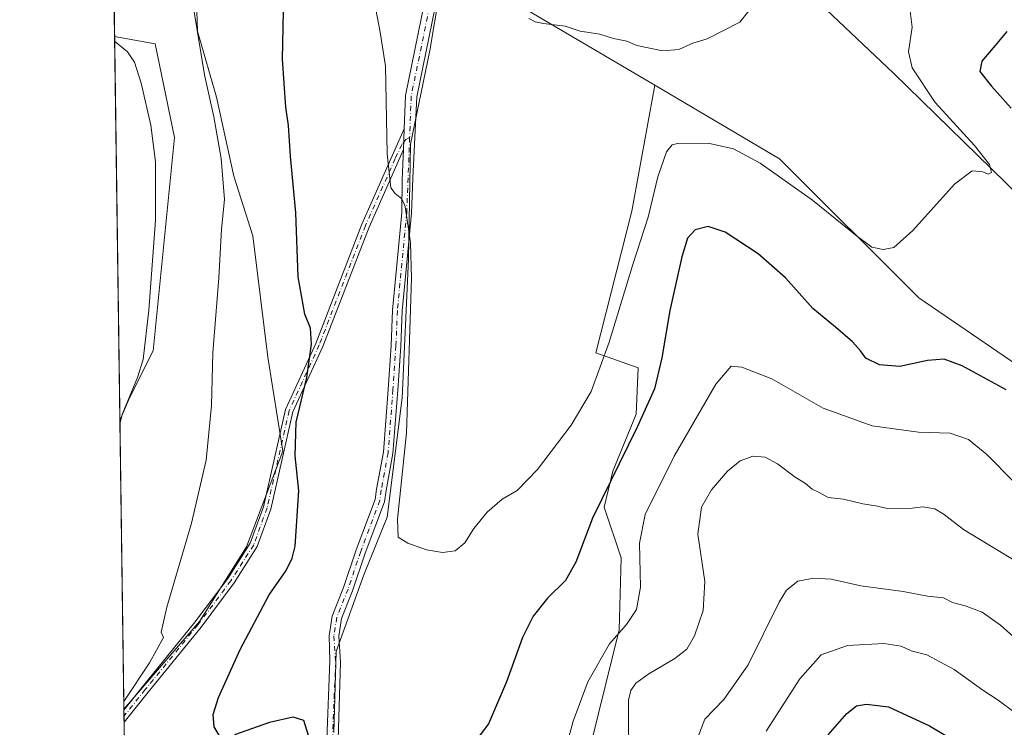
# Model space of a CAD drawing. Units: metres. Extents: x 598281 to 601775, y 4652770 to 4655142.
# Drawn here: x 598281 to 598548, y 4653055 to 4653247 of the extents above; entities that cross this region are included whole.
import ezdxf

# ---------------------------------------------------------------- set-up
doc = ezdxf.new("R2010")
doc.units = ezdxf.units.M
doc.header["$MEASUREMENT"] = 0
doc.linetypes.add('DGN Style 4', pattern=[2.6384748266838614, 1.318413404963828, -0.6592067024819142, 0.001648016756204785, -0.6592067024819142])
for name, color, linetype, lineweight in [('Arbolado forestal CxS', 92, 'Continuous', 0), ('Camino Cxs', 7, 'Continuous', 0), ('Camino eje', 30, 'DGN Style 4', 13), ('Comarca CxS', 21, 'Continuous', 0), ('Comunidad Autónoma CxS', 142, 'Continuous', 0), ('Cultivos herbáceos CxS', 92, 'Continuous', 0), ('Cultivos leñosos CxS', 92, 'Continuous', 0), ('Curva de nivel maestra', 30, 'Continuous', 30), ('Curva de nivel normal', 30, 'Continuous', 0), ('Matorral CxS', 135, 'Continuous', 0), ('Municipio CxS', 4, 'Continuous', 0), ('Pastizal CxS', 92, 'Continuous', 0), ('Pista no pavimentada Cxs', 111, 'Continuous', 0), ('Pista no pavimentada eje', 91, 'DGN Style 4', 0), ('Provincia CxS', 1, 'Continuous', 0)]:
    doc.layers.add(name, color=color, linetype=linetype, lineweight=lineweight)

# ---------------------------------------------------------------- blocks, each defined once
blk = doc.blocks.new('*U5')
at = {"layer": 'Arbolado forestal CxS', "color": 92, "linetype": 'Continuous', "lineweight": 0}
blk.add_polyline3d([(598310.7962999997, 4653144.427100001, 535.3942999999999), (598308.1692000004, 4653138.298000001, 535.7796999999991), (598306.7273000004, 4653242.259, 534.4565000000002), (598317.7302999999, 4653240.317299999, 532.5154999999941), (598322.9287, 4653214.9003, 533.2688000000053), (598317.1508999999, 4653157.135299999, 534.9279999999999)], close=True, dxfattribs=at)
blk = doc.blocks.new('*U6')
at = {"layer": 'Pastizal CxS', "color": 92, "linetype": 'Continuous', "lineweight": 0}
blk.add_polyline3d([(598329.7452999996, 4653083.831300001, 528.7863000000071), (598309.2529999996, 4653060.152799999, 530.1999000000069), (598308.1692000004, 4653138.298000001, 535.7796999999991), (598310.7962999997, 4653144.427100001, 535.3942999999999), (598317.1508999999, 4653157.135299999, 534.9279999999999), (598322.9287, 4653214.9003, 533.2688000000053), (598317.7302999999, 4653240.317299999, 532.5154999999941), (598306.7273000004, 4653242.259, 534.4565000000002), (598306.0269999999, 4653292.754000001, 528.3717999999935), (598308.9719000002, 4653287.5569, 527.772100000002), (598319.3602999998, 4653274.860300001, 527.9915999999939), (598328.5944999997, 4653262.740499999, 528.5396999999939), (598329.1710999999, 4653243.6953, 530.798299999995), (598334.3651000002, 4653225.804300001, 529.9027999999962), (598338.9817000004, 4653204.4507, 529.5356000000029), (598344.1760999998, 4653188.291099999, 528.7627000000066), (598348.2150999998, 4653155.3947, 527.936400000006), (598352.2547000004, 4653130.001300001, 527.0466000000015), (598342.4429000001, 4653104.0305, 528.1704000000027)], close=True, dxfattribs=at)
blk = doc.blocks.new('*U19')
at = {"layer": 'Cultivos herbáceos CxS', "color": 92, "linetype": 'Continuous', "lineweight": 0}
for points in [[(598430.8399, 4653384.215700001, 507.8567999999942), (598434.7474999996, 4653369.6295, 508.633600000001), (598447.5346999997, 4653357.015900001, 506.8770999999979), (598434.3091000002, 4653339.7643, 509.2277999999933), (598422.9546999997, 4653327.610500001, 510.9330000000046), (598419.8375000004, 4653318.692700001, 511.8445999999968), (598432.5787000004, 4653313.0667, 511.1940000000032), (598469.6557, 4653277.754699999, 513.079899999997), (598517.5974000003, 4653232.356899999, 517.6955000000017), (598589.8447000004, 4653161.7193, 524.1432000000059), (598612.1189000001, 4653155.528100001, 526.3487000000023), (598621.6851000005, 4653149.879100001, 526.7955999999976), (598648.0676999995, 4653098.605699999, 528.1784999999945), (598672.3436000004, 4653077.8147, 530.1169999999984), (598688.8627000004, 4653077.2993, 532.7363000000041), (598690.6453, 4653078.011700001, 532.9833999999975), (598703.4353, 4653083.1231, 535.9930000000022), (598707.9231000004, 4653076.802300001, 535.6578000000009), (598690.2880999995, 4653053.8007, 532.7253999999957)], [(598647.8243000006, 4653040.307700001, 531.4663), (598629.6419000002, 4653071.4783, 529.8791000000056), (598604.9653000003, 4653103.9475, 527.1230999999971), (598580.2884999998, 4653129.922700001, 524.6539000000049), (598553.0141000003, 4653152.0021, 522.4606000000058), (598524.4407000003, 4653171.483700001, 521.142399999997), (598486.7763, 4653209.1481, 518.6021000000037), (598453.0005000001, 4653229.051700001, 515.5981999999931), (598414.0444999998, 4653252.008099999, 514.7854999999981), (598408.8498999998, 4653303.958500001, 514.1349000000046), (598408.1482999995, 4653303.7423, 514.2100999999967), (598410.5499999998, 4653314.681100001, 513.1230999999971), (598408.8189000003, 4653334.303099999, 512.2216000000044), (598408.2421000004, 4653359.119700001, 510.0696999999927), (598397.2767000003, 4653383.9365, 508.459600000002)]]:
    blk.add_polyline3d(points, dxfattribs=at)

msp = doc.modelspace()

# ---------------------------------------------------------------- linework, layer by layer
at = {"layer": 'Arbolado forestal CxS', "color": 92, "linetype": 'Continuous', "lineweight": 0, "extrusion": (-0.0001764830108394863, 0.01272532109004319, 0.9999190142491053), "elevation": 59642.82409953253, "flags": 128}
msp.add_lwpolyline([(598308.2543446508, 4652756.058291902), (598306.8123111152, 4652860.02781033)], dxfattribs=at)
at = {"layer": 'Arbolado forestal CxS', "color": 92, "linetype": 'Continuous', "lineweight": 0}
for points in [[(598366.1048999997, 4653053.820499999, 524.0476999999955), (598366.6825000001, 4653075.7511, 522.827900000004), (598374.1857000003, 4653096.5277, 522.2216999999946), (598380.5346999997, 4653112.110099999, 521.6879999999946), (598384.5752999998, 4653144.429099999, 521.3625000000029), (598386.3073000005, 4653181.942100001, 520.4845999999961), (598386.8849, 4653213.106899999, 519.4805999999953), (598392.0796999997, 4653238.500299999, 517.8481000000029), (598397.2747, 4653269.665300001, 516.3022999999957), (598405.3551000003, 4653291.0187, 514.754700000005), (598408.1482999995, 4653303.7423, 514.2100999999967), (598408.8498999998, 4653303.958500001, 514.1349000000046), (598414.0444999998, 4653252.008099999, 514.7854999999981), (598453.0005000001, 4653229.051700001, 515.5981999999931), (598446.7562999995, 4653194.9529, 517.507500000007), (598437.0235000001, 4653156.5987, 518.550700000007), (598448.4729000004, 4653152.5913, 522.6092999999964), (598447.9003, 4653139.997500001, 523.6426000000065), (598441.6026999997, 4653124.5415, 524.1839999999938), (598439.3126999997, 4653114.809699999, 525.1423000000068), (598443.8920999998, 4653101.070900001, 527.9698999999965), (598443.3195000002, 4653081.6075, 529.3871999999974), (598435.8766999999, 4653051.267700001, 531.3206000000064)], [(598408.1482999995, 4653303.7423, 514.2100999999967), (598405.3551000003, 4653291.0187, 514.754700000005), (598397.2747, 4653269.665300001, 516.3022999999957), (598392.0796999997, 4653238.500299999, 517.8481000000029), (598386.8849, 4653213.106899999, 519.4805999999953), (598386.3073000005, 4653181.942100001, 520.4845999999961), (598384.5752999998, 4653144.429099999, 521.3625000000029), (598380.5346999997, 4653112.110099999, 521.6879999999946), (598374.1857000003, 4653096.5277, 522.2216999999946), (598366.6825000001, 4653075.7511, 522.827900000004), (598366.1048999997, 4653053.820499999, 524.0476999999955)], [(598453.0005000001, 4653229.051700001, 515.5981999999931), (598414.0444999998, 4653252.008099999, 514.7854999999981), (598408.8498999998, 4653303.958500001, 514.1349000000046), (598408.1482999995, 4653303.7423, 514.2100999999967)], [(598306.7273000004, 4653242.259, 534.4565000000002), (598317.7302999999, 4653240.317299999, 532.5154999999941), (598322.9287, 4653214.9003, 533.2688000000053), (598317.1508999999, 4653157.135299999, 534.9279999999999), (598310.7962999997, 4653144.427100001, 535.3942999999999), (598308.1692000004, 4653138.298000001, 535.7796999999991)], [(598453.0005000001, 4653229.051700001, 515.5981999999931), (598446.7562999995, 4653194.9529, 517.507500000007), (598437.0235000001, 4653156.5987, 518.550700000007), (598448.4729000004, 4653152.5913, 522.6092999999964), (598447.9003, 4653139.997500001, 523.6426000000065), (598441.6026999997, 4653124.5415, 524.1839999999938), (598439.3126999997, 4653114.809699999, 525.1423000000068), (598443.8920999998, 4653101.070900001, 527.9698999999965), (598443.3195000002, 4653081.6075, 529.3871999999974), (598435.8766999999, 4653051.267700001, 531.3206000000064), (598428.4341000002, 4653025.5075, 531.9015999999974), (598424.4265000002, 4653008.906500001, 532.1650999999983), (598415.2669000002, 4653006.044299999, 530.1928999999947), (598404.9625000004, 4653002.0373, 527.9603999999963), (598404.9621000001, 4652987.1535, 528.4713999999949), (598409.5415000003, 4652968.835100001, 529.632500000007), (598420.4181000004, 4652950.5165, 531.3053999999975), (598424.4253000002, 4652940.784700001, 529.9695000000065), (598431.4266999997, 4652937.901900001, 531.7342999999964)], [(598453.0005000001, 4653229.051700001, 515.5981999999931), (598446.7562999995, 4653194.9529, 517.507500000007), (598437.0235000001, 4653156.5987, 518.550700000007), (598448.4729000004, 4653152.5913, 522.6092999999964), (598447.9003, 4653139.997500001, 523.6426000000065), (598441.6026999997, 4653124.5415, 524.1839999999938), (598439.3126999997, 4653114.809699999, 525.1423000000068), (598443.8920999998, 4653101.070900001, 527.9698999999965), (598443.3195000002, 4653081.6075, 529.3871999999974), (598435.8766999999, 4653051.267700001, 531.3206000000064), (598428.4341000002, 4653025.5075, 531.9015999999974), (598424.4265000002, 4653008.906500001, 532.1650999999983), (598415.2669000002, 4653006.044299999, 530.1928999999947), (598404.9625000004, 4653002.0373, 527.9603999999963), (598404.9621000001, 4652987.1535, 528.4713999999949), (598409.5415000003, 4652968.835100001, 529.632500000007), (598420.4181000004, 4652950.5165, 531.3053999999975), (598424.4253000002, 4652940.784700001, 529.9695000000065), (598431.4266999997, 4652937.901900001, 531.7342999999964)], [(598435.8766999999, 4653051.267700001, 531.3206000000064), (598443.3195000002, 4653081.6075, 529.3871999999974), (598443.8920999998, 4653101.070900001, 527.9698999999965), (598439.3126999997, 4653114.809699999, 525.1423000000068), (598441.6026999997, 4653124.5415, 524.1839999999938), (598447.9003, 4653139.997500001, 523.6426000000065), (598448.4729000004, 4653152.5913, 522.6092999999964), (598437.0235000001, 4653156.5987, 518.550700000007), (598446.7562999995, 4653194.9529, 517.507500000007), (598453.0005000001, 4653229.051700001, 515.5981999999931), (598486.7763, 4653209.1481, 518.6021000000037), (598524.4407000003, 4653171.483700001, 521.142399999997), (598553.0141000003, 4653152.0021, 522.4606000000058), (598580.2884999998, 4653129.922700001, 524.6539000000049), (598604.9653000003, 4653103.9475, 527.1230999999971), (598629.6419000002, 4653071.4783, 529.8791000000056), (598647.8243000006, 4653040.307700001, 531.4663)], [(598453.0005000001, 4653229.051700001, 515.5981999999931), (598486.7763, 4653209.1481, 518.6021000000037), (598524.4407000003, 4653171.483700001, 521.142399999997), (598553.0141000003, 4653152.0021, 522.4606000000058), (598580.2884999998, 4653129.922700001, 524.6539000000049), (598604.9653000003, 4653103.9475, 527.1230999999971), (598629.6419000002, 4653071.4783, 529.8791000000056), (598647.8243000006, 4653040.307700001, 531.4663), (598655.9682999998, 4653002.640900001, 533.9958000000044)]]:
    msp.add_polyline3d(points, dxfattribs=at)
at = {"layer": 'Camino Cxs', "color": 7, "linetype": 'Continuous', "lineweight": 0, "extrusion": (0.000812952764976276, 0.02166794725303537, 0.9997648919469225), "elevation": 101831.4638071003, "flags": 128}
msp.add_lwpolyline([(-423504.6046798856, -4671270.737667229), (-423504.6046798856, -4671265.111189445)], dxfattribs=at)
at = {"layer": 'Camino Cxs', "color": 7, "linetype": 'Continuous', "lineweight": 0, "extrusion": (0.001805545804661117, -0.1301703072336627, 0.991490005556809), "elevation": -604084.8371190869, "flags": 128}
msp.add_lwpolyline([(662786.4319385932, 4604856.722109441), (662786.4319385933, 4604860.023620126)], dxfattribs=at)
at = {"layer": 'Camino Cxs', "color": 7, "linetype": 'Continuous', "lineweight": 0}
msp.add_polyline3d([(598384.9289999995, 4653211.6577, 519.5825999999943), (598375.6300999997, 4653190.670100001, 521.9930000000022), (598363.1101000002, 4653158.350099999, 524.4472999999998), (598354.9901000002, 4653140.630100001, 525.789300000004), (598349.0301000001, 4653114.300100001, 526.6358999999939), (598345.3400999998, 4653104.130100001, 526.6257000000041), (598339.0800999999, 4653094.300100001, 527.1189000000013), (598330.1401000004, 4653082.350099999, 527.8675999999978), (598315.8501000004, 4653064.7501, 528.8479999999981), (598309.3026000002, 4653056.573200001, 529.1952000000019), (598309.2571999999, 4653059.8464, 529.625), (598309.2600999996, 4653059.850099999, 529.625), (598314.2301000003, 4653066.050100001, 529.4423999999999), (598328.4901000002, 4653083.630100001, 528.5396000000037), (598337.3701, 4653095.4801, 527.7553999999947), (598343.4600999998, 4653105.050100001, 527.2970000000059), (598347.0201000003, 4653114.890100001, 527.1704000000027), (598353.0100999996, 4653141.300100001, 526.3794000000053), (598361.1901000004, 4653159.1601, 524.9199999999983), (598373.7100999998, 4653191.470100001, 522.5819000000047), (598385.1402000004, 4653217.280099999, 519.460500000001), (598384.9296000004, 4653211.6601, 519.5823999999993)], close=True, dxfattribs=at)
for points in [[(598309.2571999999, 4653059.8464, 529.625), (598309.2600999996, 4653059.850099999, 529.625), (598314.2301000003, 4653066.050100001, 529.4423999999999), (598328.4901000002, 4653083.630100001, 528.5396000000037), (598337.3701, 4653095.4801, 527.7553999999947), (598343.4600999998, 4653105.050100001, 527.2970000000059), (598347.0201000003, 4653114.890100001, 527.1704000000027), (598353.0100999996, 4653141.300100001, 526.3794000000053), (598361.1901000004, 4653159.1601, 524.9199999999983), (598373.7100999998, 4653191.470100001, 522.5819000000047), (598385.1403000001, 4653217.280099999, 519.460500000001)], [(598384.9293999998, 4653211.6589, 519.5825000000041), (598375.6300999997, 4653190.670100001, 521.9930000000022), (598363.1101000002, 4653158.350099999, 524.4472999999998), (598354.9901000002, 4653140.630100001, 525.789300000004), (598349.0301000001, 4653114.300100001, 526.6358999999939), (598345.3400999998, 4653104.130100001, 526.6257000000041), (598339.0800999999, 4653094.300100001, 527.1189000000013), (598330.1401000004, 4653082.350099999, 527.8675999999978), (598315.8501000004, 4653064.7501, 528.8479999999981), (598309.3026000002, 4653056.5733, 529.1952000000019)]]:
    msp.add_polyline3d(points, dxfattribs=at)
at = {"layer": 'Camino eje', "color": 30, "linetype": 'DGN Style 4', "lineweight": 13}
msp.add_polyline3d([(598386.6155000003, 4653214.9319, 519.281799999997), (598385.5761000002, 4653214.3827, 519.4444999999978), (598384.5440999996, 4653213.033299999, 519.6079000000027), (598382.7100999998, 4653209.2225, 519.9008000000031), (598374.6700999998, 4653191.0701, 522.2826999999961), (598362.1501000002, 4653158.755100001, 524.6891999999935), (598354.0000999998, 4653140.965100001, 526.0872999999992), (598348.0251000002, 4653114.595100001, 526.8853999999993), (598344.4001000002, 4653104.590100001, 526.9551000000065), (598338.2251000004, 4653094.890100001, 527.4318000000058), (598329.3151000004, 4653082.9901, 528.204899999997), (598315.0401, 4653065.4001, 529.1438999999956), (598309.2799000005, 4653058.209899999, 529.3715999999986)], dxfattribs=at)
at = {"layer": 'Comarca CxS', "color": 21, "linetype": 'Continuous', "lineweight": 0, "flags": 128}
msp.add_lwpolyline([(601762.930000749, 4652829.309983487), (598313.1300007238, 4652780.609983487), (598298.272743533, 4653851.851572384), (598281.0500007244, 4655093.64998346), (601395.1176962216, 4655137.625062699), (601729.7100007497, 4655142.349983459)], close=True, dxfattribs=at)
at = {"layer": 'Comunidad Autónoma CxS', "color": 142, "linetype": 'Continuous', "lineweight": 0, "flags": 128}
msp.add_lwpolyline([(601762.930000749, 4652829.309983487), (598313.1300007238, 4652780.609983487), (598298.272743533, 4653851.851572384), (598281.0500007244, 4655093.64998346), (601395.1176962216, 4655137.625062699), (601729.7100007497, 4655142.349983459)], close=True, dxfattribs=at)
at = {"layer": 'Cultivos herbáceos CxS', "color": 92, "linetype": 'Continuous', "lineweight": 0}
for points in [[(598690.2880999995, 4653053.8007, 532.7253999999957), (598707.9231000004, 4653076.802300001, 535.6578000000009), (598703.4353, 4653083.1231, 535.9930000000022), (598690.6453, 4653078.011700001, 532.9833999999975), (598688.8627000004, 4653077.2993, 532.7363000000041), (598672.3436000004, 4653077.8147, 530.1169999999984), (598648.0676999995, 4653098.605699999, 528.1784999999945), (598621.6851000005, 4653149.879100001, 526.7955999999976), (598612.1189000001, 4653155.528100001, 526.3487000000023), (598589.8447000004, 4653161.7193, 524.1432000000059), (598517.5974000003, 4653232.356899999, 517.6955000000017), (598469.6557, 4653277.754699999, 513.079899999997), (598432.5787000004, 4653313.0667, 511.1940000000032), (598419.8375000004, 4653318.692700001, 511.8445999999968), (598422.9546999997, 4653327.610500001, 510.9330000000046), (598434.3091000002, 4653339.7643, 509.2277999999933), (598447.5346999997, 4653357.015900001, 506.8770999999979), (598434.7474999996, 4653369.6295, 508.633600000001), (598430.8399, 4653384.215700001, 507.8567999999942)], [(598453.0005000001, 4653229.051700001, 515.5981999999931), (598414.0444999998, 4653252.008099999, 514.7854999999981), (598408.8498999998, 4653303.958500001, 514.1349000000046), (598408.1482999995, 4653303.7423, 514.2100999999967)], [(598453.0005000001, 4653229.051700001, 515.5981999999931), (598486.7763, 4653209.1481, 518.6021000000037), (598524.4407000003, 4653171.483700001, 521.142399999997), (598553.0141000003, 4653152.0021, 522.4606000000058), (598580.2884999998, 4653129.922700001, 524.6539000000049), (598604.9653000003, 4653103.9475, 527.1230999999971), (598629.6419000002, 4653071.4783, 529.8791000000056), (598647.8243000006, 4653040.307700001, 531.4663), (598655.9682999998, 4653002.640900001, 533.9958000000044)]]:
    msp.add_polyline3d(points, dxfattribs=at)
at = {"layer": 'Cultivos leñosos CxS', "color": 92, "linetype": 'Continuous', "lineweight": 0, "extrusion": (0.002106662927904801, -0.1500629824622656, 0.9886741947000732), "elevation": -696467.4532088173, "flags": 128}
msp.add_lwpolyline([(663565.9694579984, 4591683.076312206), (663565.9694579985, 4591683.386151567)], dxfattribs=at)
at = {"layer": 'Cultivos leñosos CxS', "color": 92, "linetype": 'Continuous', "lineweight": 0, "extrusion": (0.002082284096221074, -0.1501079122279768, 0.9886674257704158), "elevation": -696691.1037668035, "flags": 128}
msp.add_lwpolyline([(662792.3371859473, 4591759.227633986), (662792.3371859472, 4591760.88295042)], dxfattribs=at)
at = {"layer": 'Cultivos leñosos CxS', "color": 92, "linetype": 'Continuous', "lineweight": 0, "extrusion": (0.002002826424056644, -0.1444064345756929, 0.9895164325767669), "elevation": -670208.8867374609, "flags": 128}
msp.add_lwpolyline([(662780.5277765328, 4595699.271774916), (662780.5277765329, 4595700.925974237)], dxfattribs=at)
at = {"layer": 'Cultivos leñosos CxS', "color": 92, "linetype": 'Continuous', "lineweight": 0, "extrusion": (-0.0008498907952031701, 0.06127999246599287, 0.9981202533808259), "elevation": 285159.4445488258, "flags": 128}
msp.add_lwpolyline([(-662778.6971843572, -4635496.916043367), (-662778.6971843572, -4635549.402842916)], dxfattribs=at)
at = {"layer": 'Cultivos leñosos CxS', "color": 92, "linetype": 'Continuous', "lineweight": 0}
for points in [[(598397.2767000003, 4653383.9365, 508.459600000002), (598408.2421000004, 4653359.119700001, 510.0696999999927), (598408.8189000003, 4653334.303099999, 512.2216000000044), (598410.5499999998, 4653314.681100001, 513.1230999999971), (598408.1482999995, 4653303.7423, 514.2100999999967), (598405.3551000003, 4653291.0187, 514.754700000005), (598397.2747, 4653269.665300001, 516.3022999999957), (598392.0796999997, 4653238.500299999, 517.8481000000029), (598386.8849, 4653213.106899999, 519.4805999999953), (598386.3073000005, 4653181.942100001, 520.4845999999961), (598384.5752999998, 4653144.429099999, 521.3625000000029), (598380.5346999997, 4653112.110099999, 521.6879999999946), (598374.1857000003, 4653096.5277, 522.2216999999946), (598366.6825000001, 4653075.7511, 522.827900000004), (598366.1048999997, 4653053.820499999, 524.0476999999955)], [(598408.1482999995, 4653303.7423, 514.2100999999967), (598405.3551000003, 4653291.0187, 514.754700000005), (598397.2747, 4653269.665300001, 516.3022999999957), (598392.0796999997, 4653238.500299999, 517.8481000000029), (598386.8849, 4653213.106899999, 519.4805999999953), (598386.3073000005, 4653181.942100001, 520.4845999999961), (598384.5752999998, 4653144.429099999, 521.3625000000029), (598380.5346999997, 4653112.110099999, 521.6879999999946), (598374.1857000003, 4653096.5277, 522.2216999999946), (598366.6825000001, 4653075.7511, 522.827900000004), (598366.1048999997, 4653053.820499999, 524.0476999999955)], [(598306.0269999999, 4653292.754000001, 528.3717999999935), (598308.9719000002, 4653287.5569, 527.772100000002), (598319.3602999998, 4653274.860300001, 527.9915999999939), (598328.5944999997, 4653262.740499999, 528.5396999999939), (598329.1710999999, 4653243.6953, 530.798299999995), (598334.3651000002, 4653225.804300001, 529.9027999999962), (598338.9817000004, 4653204.4507, 529.5356000000029), (598344.1760999998, 4653188.291099999, 528.7627000000066), (598348.2150999998, 4653155.3947, 527.936400000006), (598352.2547000004, 4653130.001300001, 527.0466000000015), (598342.4429000001, 4653104.0305, 528.1704000000027), (598329.7452999996, 4653083.831300001, 528.7863000000071), (598309.2529999996, 4653060.152799999, 530.1999000000069)], [(598310.0290999999, 4653004.190199999, 532.8827000000019), (598309.2529999996, 4653060.152799999, 530.1999000000069), (598329.7452999996, 4653083.831300001, 528.7863000000071), (598342.4429000001, 4653104.0305, 528.1704000000027), (598352.2547000004, 4653130.001300001, 527.0466000000015), (598348.2150999998, 4653155.3947, 527.936400000006), (598344.1760999998, 4653188.291099999, 528.7627000000066), (598338.9817000004, 4653204.4507, 529.5356000000029), (598334.3651000002, 4653225.804300001, 529.9027999999962), (598329.1710999999, 4653243.6953, 530.798299999995), (598328.5944999997, 4653262.740499999, 528.5396999999939)]]:
    msp.add_polyline3d(points, dxfattribs=at)
at = {"layer": 'Curva de nivel maestra', "color": 30, "linetype": 'Continuous', "lineweight": 30, "flags": 128}
for points, elevation in [([(598335.1100000005, 4653052.870100001), (598333.7000000002, 4653055.3301), (598333.4500000002, 4653058.630100001), (598334.8799999999, 4653063.2401), (598340.7599999999, 4653076.280099999), (598348.6100000005, 4653091.0801), (598353.1500000004, 4653097.6801), (598354.8200000003, 4653100.960100001), (598355.5800000001, 4653104.2301), (598356.6600000003, 4653119.2501), (598355.5999999996, 4653128.690099999), (598355.9299999997, 4653137.850099999), (598358.7800000003, 4653149.970100001), (598360.0599999996, 4653158.920100001), (598359.7300000006, 4653163.2601), (598358.2000000002, 4653167.0601), (598356.4299999997, 4653177.1801), (598355.8399999999, 4653194.550100001), (598354.3200000003, 4653209.8301), (598353.8200000003, 4653218.1601), (598353.0899999999, 4653223.1601), (598352.2199999997, 4653236.1601), (598352.5700000003, 4653253.4901)], 525), ([(598548.2800000003, 4653243.620100001), (598545.1399999997, 4653239.8101), (598541.4900000002, 4653235.640100001), (598541, 4653232.8301), (598544.0999999996, 4653228.8301), (598549.4600000001, 4653222.840100001)], 525), ([(598548.0999999996, 4653146.550100001), (598536.1600000003, 4653153.050100001), (598531.3399999999, 4653154.860099999), (598526.7800000003, 4653154.540100001), (598519.3499999996, 4653152.870100001), (598513.7699999996, 4653153.3201), (598510.0999999996, 4653155.120100001), (598508.6500000004, 4653157.1601), (598506.5300000003, 4653159.590100001), (598501.9400000004, 4653163.590100001), (598495.7400000002, 4653168.620100001), (598488.3899999997, 4653176.9301), (598480.9199999999, 4653183.460100001), (598472.04, 4653189.2501), (598467.4400000004, 4653190.8201), (598463.9400000004, 4653189.960100001), (598461.8200000003, 4653187.690099999), (598460.2599999999, 4653182.5801), (598457.0099999999, 4653168.050100001), (598454.8600000005, 4653155.2401), (598452.8799999999, 4653146.9001), (598448.25, 4653136.470100001), (598436.1500000004, 4653111.850099999), (598431.5899999999, 4653099.920100001), (598428.8200000003, 4653095.0001), (598423.9400000004, 4653090.140100001), (598420.0199999996, 4653085.340100001), (598417.1399999997, 4653079.5101), (598412.8700000001, 4653067.5101), (598407.9199999999, 4653056.1801), (598402.4199999999, 4653048.850099999)], 525), ([(598499.9400000004, 4653053.130100001), (598504.9500000002, 4653058.920100001), (598507.6200000001, 4653061.040100001), (598510.29, 4653061.440099999), (598516.2599999999, 4653060.710100001), (598527.3099999996, 4653055.5801), (598544.2599999999, 4653045.600099999)], 550), ([(598359.7199999997, 4653051.5001), (598357.9400000004, 4653057.030099999), (598355.0499999998, 4653057.940099999), (598348.6399999997, 4653056.540100001), (598339.1799999997, 4653053.170100001)], 525)]:
    msp.add_lwpolyline(points, dxfattribs=dict(at, elevation=elevation))
at = {"layer": 'Curva de nivel normal', "color": 30, "linetype": 'Continuous', "lineweight": 0, "flags": 128}
for points, elevation in [([(598309.2242999999, 4653062.221999999), (598316.2199999997, 4653072.690099999), (598320, 4653079.540100001), (598319.3899999997, 4653080.9801), (598320.8399999999, 4653087.770099999), (598327.5499999998, 4653110.5001), (598331.5700000003, 4653127.5001), (598333, 4653142.360099999), (598333.3200000003, 4653156.5701), (598334.9800000006, 4653176.880100001), (598335.6399999997, 4653190.120100001), (598336.4600000001, 4653198.170100001), (598335.5599999996, 4653209.200099999), (598333.5999999996, 4653220.5101), (598331.1200000001, 4653231.880100001), (598328.0999999996, 4653250.050100001), (598325.25, 4653257.210100001), (598319.0899999999, 4653263.300100001), (598306.2725999998, 4653275.0417)], 530), ([(598485.7300000006, 4653258.5601), (598476.0199999996, 4653246.130100001), (598467.1799999997, 4653241.6501), (598463.29, 4653240.5101), (598459.4600000001, 4653238.780099999), (598455.0700000003, 4653238.370100001), (598448.0899999999, 4653239.8301), (598445.3700000001, 4653241.030099999), (598441.8399999999, 4653241.700099999), (598438.1299999999, 4653242.940099999), (598432.7599999999, 4653243.7601), (598428.7599999999, 4653245.0801), (598422.8099999996, 4653245.790100001), (598420.6200000001, 4653246.2601), (598418.8700000001, 4653247.1601)], 515), ([(598377.0599999996, 4653251.520099999), (598378.5999999996, 4653243.420100001), (598380.0899999999, 4653234.280099999), (598380.5700000003, 4653210.520099999), (598381.5199999996, 4653201.280099999), (598382.7100000001, 4653199.720100001), (598384.4600000001, 4653198.3201), (598385.4100000003, 4653196.270099999), (598386.8099999996, 4653186.390100001), (598387.0800000001, 4653176.860099999), (598385.7800000003, 4653134.9801), (598383.3399999999, 4653111.550100001), (598383.5300000003, 4653106.7301), (598386.1600000003, 4653105.030099999), (598391.2199999997, 4653103.280099999), (598395.5300000003, 4653102.5001), (598398.9600000001, 4653102.9801), (598401.5499999998, 4653105.1801), (598403.9600000001, 4653109.050100001), (598407.6299999999, 4653113.470100001), (598411.6299999999, 4653116.960100001), (598415.7000000002, 4653119.360099999), (598421.2400000002, 4653125.0101), (598430.3700000001, 4653137.030099999), (598435.7199999997, 4653146.110099999), (598440.6399999997, 4653159.530099999), (598447, 4653180.5001), (598451.1399999997, 4653193.3201), (598453.8200000003, 4653204.2401), (598456.1600000003, 4653211.0601), (598457.6600000003, 4653212.9101), (598459.1699999999, 4653213.3101), (598467.4199999999, 4653213.360099999), (598474.25, 4653211.850099999), (598481.54, 4653208.0001), (598495.7000000002, 4653197.970100001), (598507.4800000006, 4653188.340100001), (598511.7599999999, 4653185.2601), (598514.7699999996, 4653184.5801), (598517.6799999997, 4653185.1601), (598522.8300000001, 4653189.780099999), (598534.1500000004, 4653202.3301), (598538.8600000005, 4653205.940099999), (598541.7400000002, 4653205.620100001), (598543.25, 4653204.9801), (598544.1600000003, 4653205.470100001), (598543.5700000003, 4653207.640100001), (598539.5599999996, 4653212.770099999), (598528.8799999999, 4653224.390100001), (598522.6699999999, 4653233.800100001), (598521.6399999997, 4653238.1601), (598522.6799999997, 4653244.8301), (598521.7400000002, 4653252.020099999)], 520), ([(598306.7451, 4653240.972999999), (598310.1900000004, 4653238.1601), (598312.1200000001, 4653235.3101), (598313.9600000001, 4653229.610099999), (598316.5199999996, 4653218.220100001), (598317.8099999996, 4653208.360099999), (598317.8099999996, 4653192.540100001), (598316.04, 4653168.170100001), (598314.4500000002, 4653154.8201), (598312.9000000004, 4653149.9001), (598308.7599999999, 4653139.940099999), (598308.1830000002, 4653137.3014)], 535), ([(598550.1399999997, 4653121.700099999), (598542.8399999999, 4653129.0601), (598537.8600000005, 4653133.100099999), (598532.9199999999, 4653134.890100001), (598524.3600000005, 4653135.140100001), (598511.7999999998, 4653136.870100001), (598498.5499999998, 4653141.6501), (598484.6900000004, 4653149.5701), (598476.54, 4653152.7601), (598473.6100000005, 4653152.9901), (598469.5300000003, 4653148.140100001), (598458.1900000004, 4653128.590100001), (598450.4000000004, 4653112.870100001), (598448.8300000001, 4653105.100099999), (598449.1100000005, 4653093.170100001), (598448, 4653087.140100001), (598445.3200000003, 4653083.040100001), (598440.7599999999, 4653077.8101), (598434.8099999996, 4653067.5101), (598430.8499999996, 4653056.850099999), (598428.0499999998, 4653046.5101)], 530), ([(598445.9699999997, 4653049.360099999), (598445.8499999996, 4653057.040100001), (598445.8600000005, 4653062.530099999), (598446.4699999997, 4653065.170100001), (598447.8600000005, 4653067.130100001), (598451.3899999997, 4653069.700099999), (598458.4000000004, 4653073.800100001), (598461.6200000001, 4653076.380100001), (598463.7400000002, 4653080.0101), (598466.0700000003, 4653086.790100001), (598466.5700000003, 4653094.640100001), (598464.6100000005, 4653107.460100001), (598465.5899999999, 4653114.840100001), (598468.3600000005, 4653119.5001), (598472.6799999997, 4653124.550100001), (598476.0499999998, 4653127.3201), (598479.5499999998, 4653128.640100001), (598482.8300000001, 4653128.350099999), (598486.1699999999, 4653126.5801), (598490.9800000006, 4653122.940099999), (598493.75, 4653121.200099999), (598495.6200000001, 4653119.7301), (598497.5, 4653118.780099999), (598499.9199999999, 4653117.470100001), (598504.04, 4653116.9801), (598509.3200000003, 4653115.7601), (598513.2999999998, 4653115.0701), (598515.8899999997, 4653114.4301), (598519.0099999999, 4653114.5601), (598521.9000000004, 4653114.420100001), (598525.5599999996, 4653114.9301), (598528.7800000003, 4653114.3301), (598531.29, 4653112.840100001), (598536.54, 4653108.7601), (598553.9400000004, 4653098.170100001)], 535), ([(598463.9699999997, 4653050.850099999), (598466.5199999996, 4653057.380100001), (598471.6699999999, 4653062.700099999), (598478.29, 4653072.100099999), (598486.6200000001, 4653089.0801), (598488.6600000003, 4653092.350099999), (598491.7100000001, 4653094.8101), (598496.0700000003, 4653095.620100001), (598500.7400000002, 4653095.290100001), (598508.7999999998, 4653093.5001), (598520.1900000004, 4653092.0101), (598526.8099999996, 4653090.7501), (598531.0999999996, 4653090.300100001), (598533.5599999996, 4653089.020099999), (598536.9800000006, 4653088.100099999), (598541.5599999996, 4653086.360099999), (598546.5999999996, 4653082.850099999), (598554.0199999996, 4653076.220100001)], 540), ([(598569.4100000003, 4653051.3201), (598557.4699999997, 4653055.710100001), (598553.6399999997, 4653057.550100001), (598550.5800000001, 4653059.1501), (598545.9600000001, 4653062.520099999), (598541.7400000002, 4653065.300100001), (598533.9900000002, 4653070.880100001), (598526.5999999996, 4653074.8301), (598522.3600000005, 4653075.920100001), (598519.6500000004, 4653077.210100001), (598515.0199999996, 4653077.9101), (598505.1399999997, 4653077.380100001), (598498.0099999999, 4653074.870100001), (598492.2800000003, 4653068.370100001), (598483.0999999996, 4653054.1501)], 545)]:
    msp.add_lwpolyline(points, dxfattribs=dict(at, elevation=elevation))
at = {"layer": 'Matorral CxS', "color": 135, "linetype": 'Continuous', "lineweight": 0}
msp.add_polyline3d([(598690.2880999995, 4653053.8007, 532.7253999999957), (598707.9231000004, 4653076.802300001, 535.6578000000009), (598703.4353, 4653083.1231, 535.9930000000022), (598690.6453, 4653078.011700001, 532.9833999999975), (598688.8627000004, 4653077.2993, 532.7363000000041), (598672.3436000004, 4653077.8147, 530.1169999999984), (598648.0676999995, 4653098.605699999, 528.1784999999945), (598621.6851000005, 4653149.879100001, 526.7955999999976), (598612.1189000001, 4653155.528100001, 526.3487000000023), (598589.8447000004, 4653161.7193, 524.1432000000059), (598517.5974000003, 4653232.356899999, 517.6955000000017), (598469.6557, 4653277.754699999, 513.079899999997), (598432.5787000004, 4653313.0667, 511.1940000000032), (598419.8375000004, 4653318.692700001, 511.8445999999968), (598422.9546999997, 4653327.610500001, 510.9330000000046), (598434.3091000002, 4653339.7643, 509.2277999999933), (598447.5346999997, 4653357.015900001, 506.8770999999979), (598434.7474999996, 4653369.6295, 508.633600000001), (598430.8399, 4653384.215700001, 507.8567999999942)], dxfattribs=at)
msp.add_polyline3d([(598690.2880999995, 4653053.8007, 532.7253999999957), (598707.9231000004, 4653076.802300001, 535.6578000000009), (598703.4353, 4653083.1231, 535.9930000000022), (598690.6453, 4653078.011700001, 532.9833999999975), (598688.8627000004, 4653077.2993, 532.7363000000041), (598672.3436000004, 4653077.8147, 530.1169999999984), (598648.0676999995, 4653098.605699999, 528.1784999999945), (598621.6851000005, 4653149.879100001, 526.7955999999976), (598612.1189000001, 4653155.528100001, 526.3487000000023), (598589.8447000004, 4653161.7193, 524.1432000000059), (598517.5974000003, 4653232.356899999, 517.6955000000017), (598469.6557, 4653277.754699999, 513.079899999997), (598432.5787000004, 4653313.0667, 511.1940000000032), (598419.8375000004, 4653318.692700001, 511.8445999999968), (598422.9546999997, 4653327.610500001, 510.9330000000046), (598434.3091000002, 4653339.7643, 509.2277999999933), (598447.5346999997, 4653357.015900001, 506.8770999999979), (598434.7474999996, 4653369.6295, 508.633600000001), (598430.8399, 4653384.215700001, 507.8567999999942)], dxfattribs=at)
at = {"layer": 'Municipio CxS', "color": 4, "linetype": 'Continuous', "lineweight": 0, "flags": 128}
msp.add_lwpolyline([(601762.930000749, 4652829.309983487), (598313.1300007238, 4652780.609983487), (598298.272743533, 4653851.851572384)], dxfattribs=at)
at = {"layer": 'Pastizal CxS', "color": 92, "linetype": 'Continuous', "lineweight": 0, "extrusion": (-0.00165911003853517, 0.119612737494759, 0.9928192385237556), "elevation": 556125.0068232539, "flags": 128}
msp.add_lwpolyline([(-662786.6073100795, -4611081.612428458), (-662786.6073100795, -4611132.477535943)], dxfattribs=at)
at = {"layer": 'Pastizal CxS', "color": 92, "linetype": 'Continuous', "lineweight": 0, "extrusion": (0.0009876050554902447, -0.07120925869811053, 0.9974609095658435), "elevation": -330221.2172340676, "flags": 128}
msp.add_lwpolyline([(662779.0555791752, 4632560.943909563), (662779.0555791752, 4632639.295566786)], dxfattribs=at)
at = {"layer": 'Pastizal CxS', "color": 92, "linetype": 'Continuous', "lineweight": 0}
for points in [[(598306.0269999999, 4653292.754000001, 528.3717999999935), (598308.9719000002, 4653287.5569, 527.772100000002), (598319.3602999998, 4653274.860300001, 527.9915999999939), (598328.5944999997, 4653262.740499999, 528.5396999999939), (598329.1710999999, 4653243.6953, 530.798299999995), (598334.3651000002, 4653225.804300001, 529.9027999999962), (598338.9817000004, 4653204.4507, 529.5356000000029), (598344.1760999998, 4653188.291099999, 528.7627000000066), (598348.2150999998, 4653155.3947, 527.936400000006), (598352.2547000004, 4653130.001300001, 527.0466000000015), (598342.4429000001, 4653104.0305, 528.1704000000027), (598329.7452999996, 4653083.831300001, 528.7863000000071), (598309.2529999996, 4653060.152799999, 530.1999000000069)], [(598306.7273000004, 4653242.259, 534.4565000000002), (598317.7302999999, 4653240.317299999, 532.5154999999941), (598322.9287, 4653214.9003, 533.2688000000053), (598317.1508999999, 4653157.135299999, 534.9279999999999), (598310.7962999997, 4653144.427100001, 535.3942999999999), (598308.1692000004, 4653138.298000001, 535.7796999999991)]]:
    msp.add_polyline3d(points, dxfattribs=at)
at = {"layer": 'Pista no pavimentada Cxs', "color": 111, "linetype": 'Continuous', "lineweight": 0, "extrusion": (0.000812952764976276, 0.02166794725303537, 0.9997648919469225), "elevation": 101831.4638071003, "flags": 128}
msp.add_lwpolyline([(-423504.6046798856, -4671270.737667229), (-423504.6046798856, -4671265.111189445)], dxfattribs=at)
at = {"layer": 'Pista no pavimentada Cxs', "color": 111, "linetype": 'Continuous', "lineweight": 0}
for points in [[(598385.1403000001, 4653217.280099999, 519.460500000001), (598385.4801000003, 4653226.3201, 519.1214999999938), (598405.3201000001, 4653323.630100001, 513.2700000000041), (598405.0500999996, 4653347.8101, 511.4339999999939), (598403.4001000002, 4653362.800100001, 510.0427000000054), (598398.4501, 4653376.170100001, 509.1343000000052), (598384.5900999998, 4653398.220100001, 507.6824000000051), (598355.2600999996, 4653435.880100001, 505.1166999999987), (598303.0900999998, 4653504.920100001, 501.4198000000034), (598303.0843000002, 4653504.9279, 501.4195999999939)], [(598364.1700999998, 4653051.920100001, 524.3677000000025), (598365.0025000004, 4653073.2413, 522.9646999999968), (598364.7934999998, 4653080.004699999, 522.7820999999967), (598365.6325000003, 4653085.319499999, 522.912599999996), (598368.7160999998, 4653093.095100001, 522.5850999999967), (598372.1517000003, 4653103.270099999, 522.2881000000052), (598377.2675000001, 4653116.9121, 522.0657999999967), (598377.6486999998, 4653119.708100001, 522.0516000000061), (598379.4940999999, 4653129.725099999, 522.0160000000033), (598380.8110999997, 4653146.7159, 521.8840000000055), (598381.6032999996, 4653158.598900001, 521.5503000000026), (598382.0009000005, 4653168.1417, 521.3006000000023), (598383.0625, 4653179.4213, 520.8328000000038), (598384.5144999997, 4653194.6007, 520.1983999999939), (598384.6239, 4653203.5395, 519.9069000000018), (598384.9289999995, 4653211.6577, 519.5825999999943), (598384.9296000004, 4653211.6601, 519.5823999999993), (598385.1402000004, 4653217.280099999, 519.460500000001), (598385.4801000003, 4653226.3201, 519.1214999999938), (598405.3201000001, 4653323.630100001, 513.2700000000041), (598405.0500999996, 4653347.8101, 511.4339999999939), (598403.4001000002, 4653362.800100001, 510.0427000000054), (598398.4501, 4653376.170100001, 509.1343000000052)], [(598401.2701000003, 4653377.5601, 508.8565999999992), (598406.4700999996, 4653363.530099999, 509.8249999999971), (598408.1700999998, 4653348.0001, 511.2767000000022), (598408.4401000004, 4653323.340100001, 512.9781999999977), (598406.1111000003, 4653311.908100001, 513.8640000000014), (598403.2688999996, 4653297.956499999, 514.741200000004), (598388.6001000004, 4653225.950099999, 518.698900000003), (598387.5012999997, 4653203.941299999, 519.5794000000024), (598387.1092999997, 4653194.4233, 519.8855999999942), (598385.6508999999, 4653179.1757, 520.5262999999978), (598384.5959000001, 4653167.965700001, 520.8274999999994), (598384.1996999999, 4653158.4583, 521.0455999999976), (598383.4045000002, 4653146.528899999, 521.3907999999938), (598382.0756999999, 4653129.3881, 521.7453999999998), (598380.2166999998, 4653119.296700001, 521.7066999999952), (598379.8043000001, 4653116.272100001, 521.7023999999947), (598374.6013000002, 4653102.397500001, 522.2449000000051), (598371.1579, 4653092.199300001, 522.7569999999978), (598368.1557, 4653084.629100001, 522.7771000000066), (598367.4074999997, 4653079.889699999, 522.7578999999969), (598367.8901000004, 4653072.8761, 523.1419000000024), (598367.3000999996, 4653051.9801, 523.8567000000039)], [(598403.2690000003, 4653297.956499999, 514.741200000004), (598388.6001000004, 4653225.950099999, 518.698900000003), (598387.5012999997, 4653203.941299999, 519.5794000000024), (598387.1092999997, 4653194.4233, 519.8855999999942), (598385.6508999999, 4653179.1757, 520.5262999999978), (598384.5959000001, 4653167.965700001, 520.8274999999994), (598384.1996999999, 4653158.4583, 521.0455999999976), (598383.4045000002, 4653146.528899999, 521.3907999999938), (598382.0756999999, 4653129.3881, 521.7453999999998), (598380.2166999998, 4653119.296700001, 521.7066999999952), (598379.8043000001, 4653116.272100001, 521.7023999999947), (598374.6013000002, 4653102.397500001, 522.2449000000051), (598371.1579, 4653092.199300001, 522.7569999999978), (598368.1557, 4653084.629100001, 522.7771000000066), (598367.4074999997, 4653079.889699999, 522.7578999999969), (598367.8901000004, 4653072.8761, 523.1419000000024), (598367.3000999996, 4653051.9801, 523.8567000000039)], [(598364.1700999998, 4653051.920100001, 524.3677000000025), (598365.0025000004, 4653073.2413, 522.9646999999968), (598364.7934999998, 4653080.004699999, 522.7820999999967), (598365.6325000003, 4653085.319499999, 522.912599999996), (598368.7160999998, 4653093.095100001, 522.5850999999967), (598372.1517000003, 4653103.270099999, 522.2881000000052), (598377.2675000001, 4653116.9121, 522.0657999999967), (598377.6486999998, 4653119.708100001, 522.0516000000061), (598379.4940999999, 4653129.725099999, 522.0160000000033), (598380.8110999997, 4653146.7159, 521.8840000000055), (598381.6032999996, 4653158.598900001, 521.5503000000026), (598382.0009000005, 4653168.1417, 521.3006000000023), (598383.0625, 4653179.4213, 520.8328000000038), (598384.5144999997, 4653194.6007, 520.1983999999939), (598384.6239, 4653203.5395, 519.9069000000018), (598384.9293999998, 4653211.6589, 519.5825000000041)]]:
    msp.add_polyline3d(points, dxfattribs=at)
at = {"layer": 'Pista no pavimentada eje', "color": 91, "linetype": 'DGN Style 4', "lineweight": 0, "extrusion": (0.09475531684790599, 0.03605811131335387, 0.9948473463489595), "elevation": 225003.0614493965, "flags": 128}
msp.add_lwpolyline([(4136226.198404015, -2202800.631860957), (4136159.092454716, -2202757.900353544), (4136148.772775538, -2202753.496314568)], dxfattribs=at)
at = {"layer": 'Pista no pavimentada eje', "color": 91, "linetype": 'DGN Style 4', "lineweight": 0}
msp.add_polyline3d([(598386.6155000003, 4653214.9319, 519.281799999997), (598386.2024999997, 4653203.994899999, 519.7151000000014), (598385.8119000001, 4653194.5121, 520.042300000001), (598383.2982999999, 4653168.0537, 521.0694999999978), (598382.9014999997, 4653158.528700001, 521.3307999999961), (598382.1076999997, 4653146.622300001, 521.7189999999973), (598380.7849000003, 4653129.556700001, 521.8806999999942), (598378.9326999999, 4653119.502499999, 521.8806000000042), (598378.5358999996, 4653116.5921, 521.8883999999962), (598373.3765000004, 4653102.833699999, 522.2381000000023), (598369.9369000001, 4653092.647299999, 522.6597000000038), (598366.8941000003, 4653084.974300001, 522.7394000000058), (598366.1004999997, 4653079.9473, 522.7694999999949), (598366.5932999998, 4653072.786699999, 523.0227000000014), (598366.2150999998, 4653064.215100001, 523.4389999999985), (598365.7351000002, 4653051.950099999, 524.1122000000032)], dxfattribs=at)
at = {"layer": 'Provincia CxS', "color": 1, "linetype": 'Continuous', "lineweight": 0, "flags": 128}
msp.add_lwpolyline([(601762.930000749, 4652829.309983487), (598313.1300007238, 4652780.609983487), (598298.272743533, 4653851.851572384), (598281.0500007244, 4655093.64998346), (601395.1176962216, 4655137.625062699), (601729.7100007497, 4655142.349983459)], close=True, dxfattribs=at)

# ---------------------------------------------------------------- block references
at = {"layer": 'Arbolado forestal CxS', "color": 92, "linetype": 'Continuous', "lineweight": 0}
msp.add_blockref('*U5', (0, 0), dxfattribs=at)
at = {"layer": 'Cultivos herbáceos CxS', "color": 92, "linetype": 'Continuous', "lineweight": 0}
msp.add_blockref('*U19', (0, 0), dxfattribs=at)
at = {"layer": 'Pastizal CxS', "color": 92, "linetype": 'Continuous', "lineweight": 0}
msp.add_blockref('*U6', (0, 0), dxfattribs=at)

doc.saveas('drawing.dxf')
